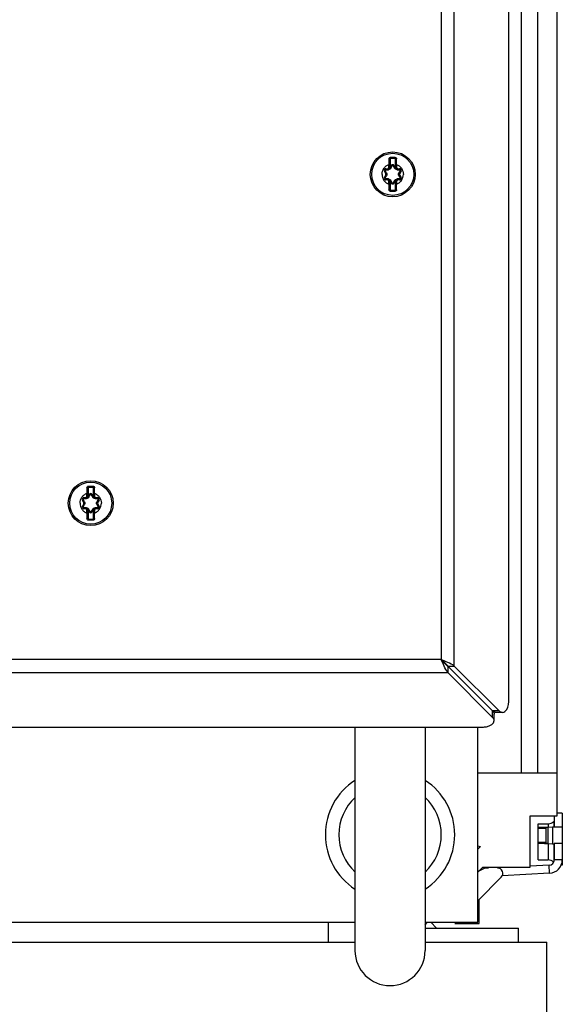
# Model space of a CAD drawing. Units: inches. Extents: x 0 to 340, y 0 to 220.
# Drawn here: x 81 to 85, y 177 to 184 of the extents above; entities that cross this region are included whole.
import ezdxf

# ---------------------------------------------------------------- set-up
doc = ezdxf.new("R2010")
doc.units = ezdxf.units.IN
doc.header["$LTSCALE"] = 18.7
doc.header["$MEASUREMENT"] = 0
doc.layers.get('0').update_dxf_attribs({"linetype": 'CONTINUOUS'})
doc.layers.add('02___PRT_ALL_AXES', color=7, linetype='CONTINUOUS')
doc.layers.add('ACHSEN', color=7, linetype='CONTINUOUS')

msp = doc.modelspace()

# ---------------------------------------------------------------- linework, layer by layer
at = {"color": 7, "linetype": 'CONTINUOUS'}
for p, q in [((84.9549, 178.0703), (84.9549, 198.8577)), ((84.6943, 178.3853), (84.6943, 198.5428)), ((84.8132, 178.3853), (84.8132, 198.5428)), ((83.7305, 182.8082), (83.7305, 182.8672)), ((83.7305, 182.8672), (83.7345, 182.8672)), ((83.7345, 182.8672), (83.7345, 182.8082)), ((83.7383, 182.88), (83.7384, 182.8751)), ((83.7384, 182.8751), (83.7384, 182.8711)), ((83.7384, 182.8751), (83.7699, 182.8751)), ((83.7699, 182.8711), (83.7384, 182.8711)), ((83.77, 182.88), (83.7699, 182.8751)), ((83.7699, 182.8751), (83.7699, 182.8711)), ((83.7738, 182.8082), (83.7738, 182.8672)), ((83.7778, 182.8672), (83.7738, 182.8672)), ((83.7778, 182.8672), (83.7778, 182.8082)), ((83.7037, 182.7963), (83.7037, 182.7924)), ((83.7037, 182.7963), (83.7148, 182.7963)), ((83.7148, 182.7963), (83.7148, 182.7924)), ((83.7244, 182.7941), (83.7212, 182.7932)), ((83.7266, 182.8082), (83.7266, 182.8279)), ((83.7266, 182.8279), (83.7305, 182.8279)), ((83.7266, 182.8082), (83.7345, 182.8082)), ((83.7364, 182.799), (83.7333, 182.8014)), ((83.7343, 182.803), (83.7439, 182.8195)), ((83.7343, 182.803), (83.7377, 182.801)), ((83.7377, 182.801), (83.7473, 182.8175)), ((83.7439, 182.8195), (83.7473, 182.8175)), ((83.7644, 182.8195), (83.761, 182.8175)), ((83.761, 182.8175), (83.7706, 182.801)), ((83.7644, 182.8195), (83.774, 182.803)), ((83.774, 182.803), (83.7706, 182.801)), ((83.775, 182.8014), (83.7719, 182.799)), ((83.7817, 182.8082), (83.7738, 182.8082)), ((83.7817, 182.8279), (83.7778, 182.8279)), ((83.7817, 182.8279), (83.7817, 182.8082)), ((83.7871, 182.7932), (83.7839, 182.7941)), ((83.7935, 182.7963), (83.7935, 182.7924)), ((83.7935, 182.7963), (83.8046, 182.7963)), ((83.8046, 182.7963), (83.8046, 182.7924)), ((83.6935, 182.7785), (83.6969, 182.7805)), ((83.703, 182.762), (83.6935, 182.7785)), ((83.6935, 182.7322), (83.703, 182.7487)), ((83.6935, 182.7322), (83.6969, 182.7302)), ((83.7064, 182.764), (83.6969, 182.7805)), ((83.6969, 182.7302), (83.7064, 182.7468)), ((83.703, 182.762), (83.7064, 182.764)), ((83.703, 182.7487), (83.7064, 182.7468)), ((83.7037, 182.7924), (83.7228, 182.7924)), ((83.719, 182.7928), (83.7148, 182.7924)), ((83.7855, 182.7924), (83.8046, 182.7924)), ((83.8114, 182.7805), (83.8019, 182.764)), ((83.8053, 182.762), (83.8019, 182.764)), ((83.8053, 182.7487), (83.8019, 182.7468)), ((83.8019, 182.7468), (83.8114, 182.7302)), ((83.8148, 182.7785), (83.8053, 182.762)), ((83.8053, 182.7487), (83.8148, 182.7322)), ((83.8148, 182.7785), (83.8114, 182.7805)), ((83.8148, 182.7322), (83.8114, 182.7302)), ((83.7037, 182.7144), (83.7037, 182.7183)), ((83.7037, 182.7183), (83.7228, 182.7183)), ((83.7148, 182.7144), (83.7037, 182.7144)), ((83.7148, 182.7144), (83.7148, 182.7183)), ((83.7212, 182.7175), (83.7244, 182.7166)), ((83.7266, 182.6829), (83.7266, 182.7026)), ((83.7266, 182.7026), (83.7345, 182.7026)), ((83.7266, 182.6829), (83.7305, 182.6829)), ((83.7305, 182.6436), (83.7305, 182.7026)), ((83.7333, 182.7093), (83.7364, 182.7117)), ((83.7343, 182.7078), (83.7377, 182.7097)), ((83.7439, 182.6912), (83.7343, 182.7078)), ((83.7345, 182.7026), (83.7345, 182.6436)), ((83.7473, 182.6932), (83.7377, 182.7097)), ((83.7439, 182.6912), (83.7473, 182.6932)), ((83.7706, 182.7097), (83.761, 182.6932)), ((83.7644, 182.6912), (83.761, 182.6932)), ((83.774, 182.7078), (83.7644, 182.6912)), ((83.774, 182.7078), (83.7706, 182.7097)), ((83.7719, 182.7117), (83.775, 182.7093)), ((83.7738, 182.6436), (83.7738, 182.7026)), ((83.7817, 182.7026), (83.7738, 182.7026)), ((83.7778, 182.7026), (83.7778, 182.6436)), ((83.7817, 182.6829), (83.7778, 182.6829)), ((83.7817, 182.7026), (83.7817, 182.6829)), ((83.7839, 182.7166), (83.7871, 182.7175)), ((83.7855, 182.7183), (83.8046, 182.7183)), ((83.7893, 182.718), (83.7935, 182.7183)), ((83.7935, 182.7144), (83.7935, 182.7183)), ((83.8046, 182.7144), (83.7935, 182.7144)), ((83.8046, 182.7144), (83.8046, 182.7183)), ((83.7305, 182.6436), (83.7345, 182.6436)), ((83.7383, 182.6308), (83.7384, 182.6357)), ((83.7384, 182.6357), (83.7384, 182.6396)), ((83.7384, 182.6396), (83.7699, 182.6396)), ((83.7699, 182.6357), (83.7384, 182.6357)), ((83.7699, 182.6357), (83.7699, 182.6396)), ((83.77, 182.6308), (83.7699, 182.6357)), ((83.7778, 182.6436), (83.7738, 182.6436)), ((81.5219, 180.4066), (81.5219, 180.4263)), ((81.5219, 180.4263), (81.5258, 180.4263)), ((81.5258, 180.4066), (81.5258, 180.4656)), ((81.5258, 180.4656), (81.5297, 180.4656)), ((81.5297, 180.4656), (81.5297, 180.4066)), ((81.5335, 180.4784), (81.5337, 180.4735)), ((81.5337, 180.4735), (81.5337, 180.4695)), ((81.5337, 180.4735), (81.5652, 180.4735)), ((81.5652, 180.4695), (81.5337, 180.4695)), ((81.5653, 180.4784), (81.5652, 180.4735)), ((81.5652, 180.4735), (81.5652, 180.4695)), ((81.5691, 180.4066), (81.5691, 180.4656)), ((81.573, 180.4656), (81.5691, 180.4656)), ((81.573, 180.4656), (81.573, 180.4066)), ((81.577, 180.4263), (81.573, 180.4263)), ((81.577, 180.4263), (81.577, 180.4066)), ((81.4887, 180.377), (81.4921, 180.3789)), ((81.4983, 180.3604), (81.4887, 180.377)), ((81.5017, 180.3624), (81.4921, 180.3789)), ((81.4983, 180.3604), (81.5017, 180.3624)), ((81.499, 180.3948), (81.499, 180.3908)), ((81.499, 180.3948), (81.5101, 180.3948)), ((81.499, 180.3908), (81.5181, 180.3908)), ((81.5101, 180.3948), (81.5101, 180.3908)), ((81.5142, 180.3912), (81.5101, 180.3908)), ((81.5196, 180.3925), (81.5165, 180.3916)), ((81.5219, 180.4066), (81.5297, 180.4066)), ((81.5317, 180.3974), (81.5286, 180.3999)), ((81.5296, 180.4014), (81.5391, 180.4179)), ((81.5296, 180.4014), (81.533, 180.3994)), ((81.533, 180.3994), (81.5426, 180.416)), ((81.5391, 180.4179), (81.5426, 180.416)), ((81.5597, 180.4179), (81.5563, 180.416)), ((81.5563, 180.416), (81.5658, 180.3994)), ((81.5597, 180.4179), (81.5693, 180.4014)), ((81.5693, 180.4014), (81.5658, 180.3994)), ((81.5703, 180.3999), (81.5672, 180.3974)), ((81.577, 180.4066), (81.5691, 180.4066)), ((81.5823, 180.3916), (81.5792, 180.3925)), ((81.5807, 180.3908), (81.5998, 180.3908)), ((81.5888, 180.3948), (81.5888, 180.3908)), ((81.5888, 180.3948), (81.5998, 180.3948)), ((81.6067, 180.3789), (81.5972, 180.3624)), ((81.6006, 180.3604), (81.5972, 180.3624)), ((81.5998, 180.3948), (81.5998, 180.3908)), ((81.6101, 180.377), (81.6006, 180.3604)), ((81.6101, 180.377), (81.6067, 180.3789)), ((81.4887, 180.3306), (81.4983, 180.3472)), ((81.4887, 180.3306), (81.4921, 180.3287)), ((81.4921, 180.3287), (81.5017, 180.3452)), ((81.4983, 180.3472), (81.5017, 180.3452)), ((81.499, 180.3128), (81.499, 180.3168)), ((81.499, 180.3168), (81.5181, 180.3168)), ((81.5101, 180.3128), (81.499, 180.3128)), ((81.5101, 180.3128), (81.5101, 180.3168)), ((81.5165, 180.3159), (81.5196, 180.315)), ((81.5219, 180.2813), (81.5219, 180.301)), ((81.5219, 180.301), (81.5297, 180.301)), ((81.5219, 180.2813), (81.5258, 180.2813)), ((81.5258, 180.242), (81.5258, 180.301)), ((81.5286, 180.3077), (81.5317, 180.3101)), ((81.5296, 180.3062), (81.533, 180.3082)), ((81.5391, 180.2896), (81.5296, 180.3062)), ((81.5297, 180.301), (81.5297, 180.242)), ((81.5426, 180.2916), (81.533, 180.3082)), ((81.5391, 180.2896), (81.5426, 180.2916)), ((81.5658, 180.3082), (81.5563, 180.2916)), ((81.5597, 180.2896), (81.5563, 180.2916)), ((81.5693, 180.3062), (81.5597, 180.2896)), ((81.5693, 180.3062), (81.5658, 180.3082)), ((81.5672, 180.3101), (81.5703, 180.3077)), ((81.5691, 180.242), (81.5691, 180.301)), ((81.577, 180.301), (81.5691, 180.301)), ((81.573, 180.301), (81.573, 180.242)), ((81.577, 180.2813), (81.573, 180.2813)), ((81.577, 180.301), (81.577, 180.2813)), ((81.5792, 180.315), (81.5823, 180.3159)), ((81.5807, 180.3168), (81.5998, 180.3168)), ((81.5846, 180.3164), (81.5888, 180.3168)), ((81.5888, 180.3128), (81.5888, 180.3168)), ((81.5998, 180.3128), (81.5888, 180.3128)), ((81.6006, 180.3472), (81.5972, 180.3452)), ((81.5972, 180.3452), (81.6067, 180.3287)), ((81.5998, 180.3128), (81.5998, 180.3168)), ((81.6006, 180.3472), (81.6101, 180.3306)), ((81.6101, 180.3306), (81.6067, 180.3287)), ((81.5258, 180.242), (81.5297, 180.242)), ((81.5335, 180.2292), (81.5337, 180.2341)), ((81.5337, 180.2341), (81.5337, 180.238)), ((81.5337, 180.238), (81.5652, 180.238)), ((81.5652, 180.2341), (81.5337, 180.2341)), ((81.5652, 180.2341), (81.5652, 180.238)), ((81.5653, 180.2292), (81.5652, 180.2341)), ((81.573, 180.242), (81.5691, 180.242)), ((84.1561, 179.1644), (84.4835, 178.837)), ((84.1561, 179.1644), (84.1561, 179.1168)), ((84.1561, 179.1644), (84.2037, 179.1644)), ((84.4835, 178.7894), (84.4835, 178.837)), ((84.5311, 178.837), (84.4835, 178.837)), ((84.4945, 178.7657), (84.4945, 178.8133)), ((84.5548, 178.8261), (84.5072, 178.8261)), ((84.3742, 177.2928), (84.3742, 178.7191)), ((84.3742, 178.3853), (84.8132, 178.3853)), ((84.8132, 178.3853), (84.9549, 178.3853)), ((84.7581, 177.6963), (84.7581, 178.0703)), ((84.7581, 178.0703), (84.9549, 178.0703)), ((84.9919, 178.089), (84.9549, 178.089)), ((84.8148, 177.7484), (84.8148, 178.0122)), ((84.8148, 178.0122), (84.8885, 178.0122)), ((84.8148, 177.9837), (84.8738, 177.9837)), ((84.8738, 177.9787), (84.8148, 177.9787)), ((84.8856, 177.9862), (84.8737, 177.9859)), ((84.8885, 178.0122), (84.8885, 177.9864)), ((84.9306, 178.0296), (84.9329, 178.0319)), ((84.9306, 178.0296), (84.9306, 177.9895)), ((84.3742, 177.8503), (84.394, 177.8457)), ((84.394, 177.8457), (84.3742, 177.8259)), ((84.8738, 177.8764), (84.8148, 177.8764)), ((84.8148, 177.8714), (84.8738, 177.8714)), ((84.8737, 177.8691), (84.8856, 177.8689)), ((84.8885, 177.8687), (84.8885, 177.7484)), ((84.9306, 177.8655), (84.9306, 177.7369)), ((84.3742, 177.6589), (84.4116, 177.6963)), ((84.4116, 177.6963), (84.7581, 177.6963)), ((84.8956, 177.71), (84.7581, 177.7028)), ((84.8148, 177.7484), (84.8885, 177.7484)), ((84.8987, 177.651), (84.8956, 177.71)), ((84.9919, 177.7493), (84.9329, 177.7493)), ((84.9919, 177.7099), (84.9835, 177.7099)), ((84.3742, 177.4501), (84.5461, 177.622)), ((84.3841, 177.2829), (84.3841, 177.46)), ((70.8014, 177.2928), (83.4786, 177.2928)), ((83.2817, 177.2928), (83.2817, 177.1479)), ((83.9904, 177.2928), (84.3742, 177.2928)), ((83.9904, 177.2751), (84.0081, 177.2928)), ((84.0322, 177.2928), (84.0748, 177.2502)), ((84.207, 177.2829), (84.3841, 177.2829)), ((83.9904, 177.2502), (84.6732, 177.2502)), ((84.6732, 177.1479), (84.6732, 177.2502)), ((70.8014, 177.1479), (83.4786, 177.1479)), ((83.9904, 177.1479), (84.8799, 177.1479)), ((84.8799, 176.5573), (84.8799, 177.1479))]:
    msp.add_line(p, q, dxfattribs=at)
at = {"color": 3, "linetype": 'CONTINUOUS'}
for p, q in [((84.6014, 178.9048), (84.6014, 190.9366)), ((84.2037, 179.1644), (84.2037, 190.677)), ((84.1085, 190.6294), (84.1085, 179.2121)), ((84.1085, 179.2121), (73.8723, 179.2121)), ((84.1448, 179.1962), (84.1085, 179.2121)), ((84.1244, 179.1757), (84.1085, 179.2121)), ((84.2037, 179.1644), (84.5311, 178.837)), ((73.8246, 179.1168), (84.1561, 179.1168)), ((84.1561, 179.1168), (84.4835, 178.7894)), ((73.565, 178.7191), (84.4157, 178.7191)), ((84.8738, 177.8714), (84.8738, 177.9837)), ((84.9211, 177.988), (84.8856, 177.9862)), ((84.8856, 177.9862), (84.8856, 177.8689)), ((84.9329, 177.9883), (84.9211, 177.988)), ((84.9211, 177.988), (84.9211, 177.867)), ((84.9919, 177.9866), (84.9919, 177.8685)), ((84.8856, 177.8689), (84.9211, 177.867)), ((84.9211, 177.867), (84.9329, 177.8668)), ((84.9919, 177.7493), (84.9919, 177.7099)), ((84.8987, 177.651), (84.5535, 177.6329))]:
    msp.add_line(p, q, dxfattribs=at)
at = {"color": 7, "linetype": 'CONTINUOUS'}
for centre, radius in [((83.7541, 182.7554), 0.164), ((83.7541, 182.7554), 0.1535), ((81.5494, 180.3538), 0.164), ((81.5494, 180.3538), 0.1535)]:
    msp.add_circle(centre, radius, dxfattribs=at)
for centre, radius, start, end in [((93.9551, 182.8968), 10.2287, 180.16141, 180.38598), ((83.7384, 182.8672), 0.00787, 90, 180.00145), ((83.7384, 182.8672), 0.00394, 90, 180), ((83.7541, 192.5182), 9.6382, 269.90563, 270.09437), ((83.7699, 182.8672), 0.00787, 0, 90.00057), ((83.7699, 182.8672), 0.00394, 0, 90), ((71.5459, 182.9064), 12.2361, 359.63244, 359.82017), ((83.7037, 182.7845), 0.0119, 90, 210), ((83.7148, 182.8082), 0.0157, 270, 360), ((83.7148, 182.8082), 0.0118, 270, 360), ((83.7141, 182.8224), 0.03, 279.3282, 283.73346), ((83.7228, 182.8096), 0.0172, 270.0001, 330), ((83.7148, 182.8082), 0.0197, 340.03343, 360), ((83.7228, 182.8096), 0.0133, 321.96376, 330), ((78.7554, 185.7524), 5.794, 329.36625, 329.55657), ((83.7541, 182.8136), 0.0119, 30, 150), ((83.7541, 182.8136), 0.00794, 30, 150), ((88.7527, 185.7523), 5.7939, 210.44343, 210.63375), ((83.7855, 182.8096), 0.0172, 210, 270.00002), ((83.7935, 182.8082), 0.0197, 180, 199.96617), ((83.7855, 182.8096), 0.0133, 210, 218.03563), ((83.7935, 182.8082), 0.0157, 180, 270), ((83.7935, 182.8082), 0.0118, 180, 270), ((83.8046, 182.7845), 0.0119, 330, 90), ((83.7037, 182.7263), 0.0119, 150, 270), ((83.7037, 182.7845), 0.00794, 90, 210), ((83.7037, 182.7263), 0.00794, 150, 270), ((78.6593, 179.9248), 5.794, 29.36625, 29.55657), ((78.6595, 185.5858), 5.7939, 330.44343, 330.63375), ((83.658, 188.5827), 5.7939, 270.44343, 270.63375), ((83.658, 176.9278), 5.794, 89.36625, 89.55657), ((83.6915, 182.7554), 0.0133, 330, 30), ((83.6915, 182.7554), 0.0172, 330, 30), ((83.8502, 188.5829), 5.794, 269.36625, 269.55657), ((83.8502, 176.928), 5.7939, 90.44343, 90.63375), ((88.8488, 179.9249), 5.7939, 150.44343, 150.63375), ((88.849, 185.5859), 5.794, 209.36625, 209.55657), ((83.8168, 182.7554), 0.0172, 150.00001, 210), ((83.8168, 182.7554), 0.0133, 150, 210), ((83.8046, 182.7845), 0.00794, 330, 90), ((83.8046, 182.7263), 0.0119, 270, 30), ((83.8046, 182.7263), 0.00794, 270, 30), ((83.7148, 182.7026), 0.0157, 0, 90), ((83.7148, 182.7026), 0.0118, 0, 90), ((83.7228, 182.7011), 0.0172, 30.00023, 90.00002), ((95.9624, 182.6044), 12.2361, 179.63244, 179.82017), ((83.7148, 182.7026), 0.0197, 0, 19.96617), ((83.7228, 182.7011), 0.0133, 30, 38.03563), ((78.7556, 179.7585), 5.7939, 30.44343, 30.63375), ((83.7541, 182.6972), 0.0119, 210, 330), ((83.7541, 182.6972), 0.00794, 210, 330), ((88.7529, 179.7584), 5.794, 149.36625, 149.55657), ((83.7855, 182.7011), 0.0172, 90.0001, 150), ((83.7935, 182.7026), 0.0197, 160.03343, 180), ((83.7855, 182.7011), 0.0133, 141.96375, 150), ((83.7935, 182.7026), 0.0157, 90, 180), ((83.7935, 182.7026), 0.0118, 90, 180), ((73.5532, 182.614), 10.2287, 0.16141, 0.38598), ((83.7942, 182.6883), 0.03, 99.3282, 103.73346), ((83.7384, 182.6436), 0.00787, 180, 270.00057), ((83.7384, 182.6436), 0.00394, 180, 270), ((83.7541, 172.9926), 9.6382, 89.90563, 90.09437), ((83.7699, 182.6436), 0.00787, 270, 0.00145), ((83.7699, 182.6436), 0.00394, 270, 360), ((91.7503, 180.4952), 10.2287, 180.16141, 180.38598), ((81.5337, 180.4656), 0.00787, 90, 180.00145), ((81.5337, 180.4656), 0.00394, 90, 180), ((81.5494, 190.1166), 9.6382, 269.90563, 270.09437), ((81.5494, 180.412), 0.0119, 30, 150), ((81.5652, 180.4656), 0.00787, 0, 90.00057), ((81.5652, 180.4656), 0.00394, 0, 90), ((69.3412, 180.5048), 12.2361, 359.63244, 359.82017), ((81.499, 180.3829), 0.0119, 90, 210), ((81.499, 180.3829), 0.00794, 90, 210), ((76.4546, 177.5233), 5.794, 29.36625, 29.55657), ((81.4533, 186.1812), 5.7939, 270.44343, 270.63375), ((81.4868, 180.3538), 0.0133, 330, 30), ((81.4868, 180.3538), 0.0172, 330, 30), ((81.5101, 180.4066), 0.0157, 270, 360), ((81.5101, 180.4066), 0.0118, 270, 360), ((81.5094, 180.4208), 0.03, 279.3282, 283.73346), ((81.5181, 180.408), 0.0172, 270.0001, 330), ((81.5101, 180.4066), 0.0197, 340.03343, 360), ((81.5181, 180.408), 0.0133, 321.96376, 330), ((76.5507, 183.3508), 5.794, 329.36625, 329.55657), ((81.5494, 180.412), 0.00794, 30, 150), ((86.548, 183.3507), 5.7939, 210.44343, 210.63375), ((81.5807, 180.408), 0.0172, 210.00023, 270.00002), ((81.5888, 180.4066), 0.0197, 180, 199.96617), ((81.5807, 180.408), 0.0133, 210, 218.03563), ((81.5888, 180.4066), 0.0157, 180, 270), ((81.5888, 180.4066), 0.0118, 180, 270), ((81.6455, 186.1813), 5.794, 269.36625, 269.55657), ((86.6441, 177.5233), 5.7939, 150.44343, 150.63375), ((81.6121, 180.3538), 0.0172, 150, 210), ((81.6121, 180.3538), 0.0133, 150, 210), ((81.5998, 180.3829), 0.0119, 330, 90), ((81.5998, 180.3829), 0.00794, 330, 90), ((81.499, 180.3247), 0.0119, 150, 270), ((81.499, 180.3247), 0.00794, 150, 270), ((76.4547, 183.1842), 5.7939, 330.44343, 330.63375), ((81.4533, 174.5263), 5.794, 89.36625, 89.55657), ((81.5101, 180.301), 0.0157, 0, 90), ((81.5101, 180.301), 0.0118, 0, 90), ((81.5181, 180.2996), 0.0172, 30, 90.00002), ((93.7577, 180.2028), 12.2361, 179.63244, 179.82017), ((81.5101, 180.301), 0.0197, 0, 19.96617), ((81.5181, 180.2996), 0.0133, 30, 38.03563), ((76.5508, 177.3569), 5.7939, 30.44343, 30.63375), ((81.5494, 180.2956), 0.0119, 210, 330), ((81.5494, 180.2956), 0.00794, 210, 330), ((86.5482, 177.3568), 5.794, 149.36625, 149.55657), ((81.5807, 180.2996), 0.0172, 90.0001, 150), ((81.5888, 180.301), 0.0197, 160.03343, 180), ((81.5807, 180.2996), 0.0133, 141.96375, 150), ((81.5888, 180.301), 0.0157, 90, 180), ((81.5888, 180.301), 0.0118, 90, 180), ((71.3485, 180.2124), 10.2287, 0.16141, 0.38598), ((81.6455, 174.5264), 5.7939, 90.44343, 90.63375), ((81.5895, 180.2868), 0.03, 99.3282, 103.73346), ((86.6443, 183.1843), 5.794, 209.36625, 209.55657), ((81.5998, 180.3247), 0.0119, 270, 30), ((81.5998, 180.3247), 0.00794, 270, 30), ((81.5337, 180.242), 0.00787, 180, 270.00057), ((81.5337, 180.242), 0.00394, 180, 270), ((81.5494, 170.591), 9.6382, 89.90563, 90.09437), ((81.5652, 180.242), 0.00787, 270, 0.00145), ((81.5652, 180.242), 0.00394, 270, 360), ((84.8885, 178.0717), 0.0595, 270, 315), ((84.4534, 177.5711), 0.1181, 90, 132.29258), ((84.5183, 177.6498), 0.0394, 315, 90), ((84.8885, 177.6889), 0.0595, 47.22542, 90), ((84.8935, 177.7493), 0.0394, 273, 360)]:
    msp.add_arc(centre, radius, start, end, dxfattribs=at)
at = {"color": 3, "linetype": 'CONTINUOUS'}
msp.add_arc((84.8935, 177.7493), 0.0984, 273, 360, dxfattribs=at)
at = {"color": 7, "linetype": 'CONTINUOUS'}
for points, knots in [([(83.7264, 182.868), (83.7264, 182.871), (83.7288, 182.8774), (83.7352, 182.88), (83.7383, 182.88)], [0, 0, 0, 0, 0.496994, 1, 1, 1, 1]), ([(83.7264, 182.868), (83.7274, 182.868), (83.7287, 182.8679), (83.73, 182.8676), (83.7305, 182.8673), (83.7305, 182.8672)], [0, 0, 0, 0, 0.678522, 0.897164, 1, 1, 1, 1]), ([(83.77, 182.88), (83.7731, 182.88), (83.7795, 182.8774), (83.7819, 182.871), (83.7819, 182.868)], [0, 0, 0, 0, 0.503003, 1, 1, 1, 1]), ([(83.7819, 182.868), (83.7809, 182.868), (83.7796, 182.8679), (83.7783, 182.8676), (83.7778, 182.8673), (83.7778, 182.8672)], [0, 0, 0, 0, 0.678528, 0.897165, 1, 1, 1, 1]), ([(83.6766, 182.7554), (83.6766, 182.7631), (83.679, 182.7788), (83.6893, 182.8001), (83.7055, 182.8173), (83.7193, 182.8251), (83.7266, 182.8279)], [0, 0, 0, 0, 0.25, 0.500001, 0.750001, 1, 1, 1, 1]), ([(83.7408, 182.8), (83.739, 182.7968), (83.7334, 182.7913), (83.7259, 182.7892), (83.7221, 182.7892)], [0, 0, 0, 0, 0.500034, 1, 1, 1, 1]), ([(83.7244, 182.7941), (83.7243, 182.7939), (83.724, 182.7932), (83.7234, 182.7924), (83.7228, 182.7924)], [0, 0, 0, 0, 0.32856, 1, 1, 1, 1]), ([(83.7377, 182.801), (83.7379, 182.8013), (83.7394, 182.8007), (83.7402, 182.8004), (83.7408, 182.8)], [0, 0, 0, 0, 0.304583, 1, 1, 1, 1]), ([(83.7473, 182.8175), (83.7475, 182.8179), (83.7491, 182.8173), (83.7499, 182.817), (83.7506, 182.8166)], [0, 0, 0, 0, 0.314246, 1, 1, 1, 1]), ([(83.761, 182.8175), (83.7608, 182.8179), (83.7592, 182.8173), (83.7584, 182.817), (83.7577, 182.8166)], [0, 0, 0, 0, 0.314238, 1, 1, 1, 1]), ([(83.7706, 182.801), (83.7704, 182.8013), (83.7689, 182.8007), (83.7681, 182.8004), (83.7675, 182.8)], [0, 0, 0, 0, 0.304582, 1, 1, 1, 1]), ([(83.7862, 182.7892), (83.7824, 182.7892), (83.7749, 182.7913), (83.7693, 182.7968), (83.7675, 182.8)], [0, 0, 0, 0, 0.500149, 1, 1, 1, 1]), ([(83.7817, 182.8279), (83.789, 182.8251), (83.8028, 182.8173), (83.819, 182.8001), (83.8293, 182.7788), (83.8317, 182.7631), (83.8317, 182.7554)], [0, 0, 0, 0, 0.249999, 0.499999, 0.75, 1, 1, 1, 1]), ([(83.7839, 182.7941), (83.784, 182.7939), (83.7843, 182.7932), (83.7849, 182.7924), (83.7855, 182.7924)], [0, 0, 0, 0, 0.328568, 1, 1, 1, 1]), ([(83.6766, 182.7554), (83.6766, 182.7476), (83.679, 182.7319), (83.6893, 182.7107), (83.7055, 182.6934), (83.7193, 182.6857), (83.7266, 182.6829)], [0, 0, 0, 0, 0.25, 0.500001, 0.750001, 1, 1, 1, 1]), ([(83.6969, 182.7805), (83.6967, 182.7808), (83.6979, 182.7819), (83.6987, 182.7825), (83.6994, 182.7829)], [0, 0, 0, 0, 0.314246, 1, 1, 1, 1]), ([(83.6969, 182.7302), (83.6967, 182.7299), (83.6979, 182.7288), (83.6987, 182.7282), (83.6994, 182.7278)], [0, 0, 0, 0, 0.31424, 1, 1, 1, 1]), ([(83.7029, 182.789), (83.7015, 182.789), (83.6987, 182.7874), (83.6987, 182.7841), (83.6994, 182.7829)], [0, 0, 0, 0, 0.5, 1, 1, 1, 1]), ([(83.6994, 182.7278), (83.6987, 182.7266), (83.6987, 182.7233), (83.7015, 182.7217), (83.7029, 182.7217)], [0, 0, 0, 0, 0.5, 1, 1, 1, 1]), ([(83.7037, 182.7924), (83.7034, 182.7924), (83.703, 182.7908), (83.7029, 182.7898), (83.7029, 182.789)], [0, 0, 0, 0, 0.31424, 1, 1, 1, 1]), ([(83.7037, 182.7183), (83.7034, 182.7183), (83.703, 182.72), (83.7029, 182.7209), (83.7029, 182.7217)], [0, 0, 0, 0, 0.314246, 1, 1, 1, 1]), ([(83.7064, 182.764), (83.7062, 182.7643), (83.7075, 182.7652), (83.7082, 182.7658), (83.7088, 182.7662)], [0, 0, 0, 0, 0.304583, 1, 1, 1, 1]), ([(83.7064, 182.7468), (83.7062, 182.7465), (83.7075, 182.7455), (83.7082, 182.745), (83.7088, 182.7446)], [0, 0, 0, 0, 0.304582, 1, 1, 1, 1]), ([(83.7088, 182.7662), (83.7107, 182.7629), (83.7126, 182.7554), (83.7107, 182.7478), (83.7088, 182.7446)], [0, 0, 0, 0, 0.499987, 1, 1, 1, 1]), ([(83.7228, 182.7924), (83.7225, 182.7924), (83.7223, 182.7908), (83.7222, 182.79), (83.7221, 182.7892)], [0, 0, 0, 0, 0.304582, 1, 1, 1, 1]), ([(83.7221, 182.7215), (83.7259, 182.7215), (83.7334, 182.7194), (83.739, 182.7139), (83.7408, 182.7107)], [0, 0, 0, 0, 0.500149, 1, 1, 1, 1]), ([(83.7228, 182.7183), (83.7225, 182.7183), (83.7223, 182.7199), (83.7222, 182.7208), (83.7221, 182.7215)], [0, 0, 0, 0, 0.304584, 1, 1, 1, 1]), ([(83.7675, 182.7107), (83.7693, 182.7139), (83.7749, 182.7194), (83.7824, 182.7215), (83.7862, 182.7215)], [0, 0, 0, 0, 0.500034, 1, 1, 1, 1]), ([(83.7817, 182.6829), (83.789, 182.6857), (83.8028, 182.6934), (83.819, 182.7107), (83.8293, 182.7319), (83.8317, 182.7476), (83.8317, 182.7554)], [0, 0, 0, 0, 0.249999, 0.499999, 0.75, 1, 1, 1, 1]), ([(83.7855, 182.7924), (83.7858, 182.7924), (83.786, 182.7908), (83.7861, 182.79), (83.7862, 182.7892)], [0, 0, 0, 0, 0.304584, 1, 1, 1, 1]), ([(83.7855, 182.7183), (83.7858, 182.7183), (83.786, 182.7199), (83.7861, 182.7208), (83.7862, 182.7215)], [0, 0, 0, 0, 0.304582, 1, 1, 1, 1]), ([(83.7995, 182.7446), (83.7976, 182.7478), (83.7957, 182.7554), (83.7976, 182.7629), (83.7995, 182.7662)], [0, 0, 0, 0, 0.499987, 1, 1, 1, 1]), ([(83.8019, 182.764), (83.8021, 182.7643), (83.8008, 182.7652), (83.8001, 182.7658), (83.7995, 182.7662)], [0, 0, 0, 0, 0.304582, 1, 1, 1, 1]), ([(83.8019, 182.7468), (83.8021, 182.7465), (83.8008, 182.7455), (83.8001, 182.745), (83.7995, 182.7446)], [0, 0, 0, 0, 0.304583, 1, 1, 1, 1]), ([(83.8046, 182.7924), (83.8049, 182.7924), (83.8053, 182.7908), (83.8054, 182.7898), (83.8054, 182.789)], [0, 0, 0, 0, 0.314246, 1, 1, 1, 1]), ([(83.8046, 182.7183), (83.8049, 182.7183), (83.8053, 182.72), (83.8054, 182.7209), (83.8054, 182.7217)], [0, 0, 0, 0, 0.31424, 1, 1, 1, 1]), ([(83.8089, 182.7829), (83.8096, 182.7841), (83.8096, 182.7874), (83.8068, 182.789), (83.8054, 182.789)], [0, 0, 0, 0, 0.5, 1, 1, 1, 1]), ([(83.8054, 182.7217), (83.8068, 182.7217), (83.8096, 182.7233), (83.8096, 182.7266), (83.8089, 182.7278)], [0, 0, 0, 0, 0.5, 1, 1, 1, 1]), ([(83.8114, 182.7805), (83.8116, 182.7808), (83.8104, 182.7819), (83.8096, 182.7825), (83.8089, 182.7829)], [0, 0, 0, 0, 0.31424, 1, 1, 1, 1]), ([(83.8114, 182.7302), (83.8116, 182.7299), (83.8104, 182.7288), (83.8096, 182.7282), (83.8089, 182.7278)], [0, 0, 0, 0, 0.314246, 1, 1, 1, 1]), ([(83.7244, 182.7166), (83.7243, 182.7169), (83.724, 182.7176), (83.7234, 182.7183), (83.7228, 182.7183)], [0, 0, 0, 0, 0.328568, 1, 1, 1, 1]), ([(83.7377, 182.7097), (83.7379, 182.7094), (83.7394, 182.7101), (83.7402, 182.7104), (83.7408, 182.7107)], [0, 0, 0, 0, 0.304582, 1, 1, 1, 1]), ([(83.7473, 182.6932), (83.7475, 182.6929), (83.7491, 182.6934), (83.7499, 182.6938), (83.7506, 182.6941)], [0, 0, 0, 0, 0.314238, 1, 1, 1, 1]), ([(83.761, 182.6932), (83.7608, 182.6929), (83.7592, 182.6934), (83.7584, 182.6938), (83.7577, 182.6941)], [0, 0, 0, 0, 0.314246, 1, 1, 1, 1]), ([(83.7706, 182.7097), (83.7704, 182.7094), (83.7689, 182.7101), (83.7681, 182.7104), (83.7675, 182.7107)], [0, 0, 0, 0, 0.304583, 1, 1, 1, 1]), ([(83.7839, 182.7166), (83.784, 182.7169), (83.7843, 182.7176), (83.7849, 182.7183), (83.7855, 182.7183)], [0, 0, 0, 0, 0.32856, 1, 1, 1, 1]), ([(83.7264, 182.6428), (83.7274, 182.6428), (83.7287, 182.6429), (83.73, 182.6431), (83.7305, 182.6434), (83.7305, 182.6436)], [0, 0, 0, 0, 0.678528, 0.897165, 1, 1, 1, 1]), ([(83.7383, 182.6308), (83.7352, 182.6307), (83.7288, 182.6334), (83.7264, 182.6397), (83.7264, 182.6428)], [0, 0, 0, 0, 0.503003, 1, 1, 1, 1]), ([(83.7819, 182.6428), (83.7819, 182.6397), (83.7795, 182.6334), (83.7731, 182.6307), (83.77, 182.6308)], [0, 0, 0, 0, 0.496994, 1, 1, 1, 1]), ([(83.7819, 182.6428), (83.7809, 182.6428), (83.7796, 182.6429), (83.7783, 182.6431), (83.7778, 182.6434), (83.7778, 182.6436)], [0, 0, 0, 0, 0.678522, 0.897164, 1, 1, 1, 1]), ([(81.4719, 180.3538), (81.4719, 180.3616), (81.4742, 180.3772), (81.4846, 180.3985), (81.5008, 180.4158), (81.5146, 180.4235), (81.5219, 180.4263)], [0, 0, 0, 0, 0.25, 0.500001, 0.750001, 1, 1, 1, 1]), ([(81.5217, 180.4664), (81.5217, 180.4694), (81.5241, 180.4758), (81.5305, 180.4784), (81.5335, 180.4784)], [0, 0, 0, 0, 0.496994, 1, 1, 1, 1]), ([(81.5217, 180.4664), (81.5226, 180.4664), (81.524, 180.4663), (81.5253, 180.466), (81.5258, 180.4657), (81.5258, 180.4656)], [0, 0, 0, 0, 0.678522, 0.897164, 1, 1, 1, 1]), ([(81.5653, 180.4784), (81.5684, 180.4784), (81.5747, 180.4758), (81.5772, 180.4694), (81.5772, 180.4664)], [0, 0, 0, 0, 0.503003, 1, 1, 1, 1]), ([(81.5772, 180.4664), (81.5762, 180.4664), (81.5748, 180.4663), (81.5736, 180.466), (81.573, 180.4657), (81.573, 180.4656)], [0, 0, 0, 0, 0.678528, 0.897165, 1, 1, 1, 1]), ([(81.577, 180.4263), (81.5842, 180.4235), (81.598, 180.4158), (81.6142, 180.3985), (81.6246, 180.3772), (81.627, 180.3616), (81.627, 180.3538)], [0, 0, 0, 0, 0.249999, 0.499999, 0.75, 1, 1, 1, 1]), ([(81.4719, 180.3538), (81.4719, 180.346), (81.4742, 180.3304), (81.4846, 180.3091), (81.5008, 180.2918), (81.5146, 180.2841), (81.5219, 180.2813)], [0, 0, 0, 0, 0.25, 0.500001, 0.750001, 1, 1, 1, 1]), ([(81.4921, 180.3789), (81.492, 180.3792), (81.4932, 180.3804), (81.494, 180.3809), (81.4946, 180.3814)], [0, 0, 0, 0, 0.314246, 1, 1, 1, 1]), ([(81.4982, 180.3875), (81.4968, 180.3874), (81.4939, 180.3858), (81.494, 180.3825), (81.4946, 180.3814)], [0, 0, 0, 0, 0.5, 1, 1, 1, 1]), ([(81.499, 180.3908), (81.4986, 180.3908), (81.4983, 180.3892), (81.4982, 180.3883), (81.4982, 180.3875)], [0, 0, 0, 0, 0.31424, 1, 1, 1, 1]), ([(81.5017, 180.3624), (81.5015, 180.3627), (81.5028, 180.3637), (81.5035, 180.3642), (81.5041, 180.3646)], [0, 0, 0, 0, 0.304583, 1, 1, 1, 1]), ([(81.5041, 180.3646), (81.5059, 180.3614), (81.5079, 180.3538), (81.5059, 180.3462), (81.5041, 180.343)], [0, 0, 0, 0, 0.499987, 1, 1, 1, 1]), ([(81.5361, 180.3984), (81.5342, 180.3952), (81.5287, 180.3898), (81.5211, 180.3877), (81.5174, 180.3876)], [0, 0, 0, 0, 0.500034, 1, 1, 1, 1]), ([(81.5181, 180.3908), (81.5178, 180.3908), (81.5176, 180.3892), (81.5174, 180.3884), (81.5174, 180.3876)], [0, 0, 0, 0, 0.304582, 1, 1, 1, 1]), ([(81.5196, 180.3925), (81.5196, 180.3923), (81.5193, 180.3916), (81.5186, 180.3908), (81.5181, 180.3908)], [0, 0, 0, 0, 0.32856, 1, 1, 1, 1]), ([(81.533, 180.3994), (81.5332, 180.3997), (81.5347, 180.3991), (81.5354, 180.3988), (81.5361, 180.3984)], [0, 0, 0, 0, 0.304583, 1, 1, 1, 1]), ([(81.5426, 180.416), (81.5427, 180.4163), (81.5443, 180.4158), (81.5452, 180.4154), (81.5459, 180.415)], [0, 0, 0, 0, 0.314246, 1, 1, 1, 1]), ([(81.5563, 180.416), (81.5561, 180.4163), (81.5545, 180.4158), (81.5537, 180.4154), (81.5529, 180.415)], [0, 0, 0, 0, 0.314238, 1, 1, 1, 1]), ([(81.5658, 180.3994), (81.5657, 180.3997), (81.5642, 180.3991), (81.5634, 180.3988), (81.5627, 180.3984)], [0, 0, 0, 0, 0.304582, 1, 1, 1, 1]), ([(81.5814, 180.3876), (81.5777, 180.3877), (81.5702, 180.3898), (81.5646, 180.3952), (81.5627, 180.3984)], [0, 0, 0, 0, 0.500149, 1, 1, 1, 1]), ([(81.577, 180.2813), (81.5842, 180.2841), (81.598, 180.2918), (81.6142, 180.3091), (81.6246, 180.3304), (81.627, 180.346), (81.627, 180.3538)], [0, 0, 0, 0, 0.249999, 0.499999, 0.75, 1, 1, 1, 1]), ([(81.5792, 180.3925), (81.5793, 180.3923), (81.5796, 180.3916), (81.5802, 180.3908), (81.5807, 180.3908)], [0, 0, 0, 0, 0.328568, 1, 1, 1, 1]), ([(81.5807, 180.3908), (81.5811, 180.3908), (81.5813, 180.3892), (81.5814, 180.3884), (81.5814, 180.3876)], [0, 0, 0, 0, 0.304584, 1, 1, 1, 1]), ([(81.5947, 180.343), (81.5929, 180.3462), (81.591, 180.3538), (81.5929, 180.3614), (81.5947, 180.3646)], [0, 0, 0, 0, 0.499987, 1, 1, 1, 1]), ([(81.5972, 180.3624), (81.5973, 180.3627), (81.596, 180.3637), (81.5954, 180.3642), (81.5947, 180.3646)], [0, 0, 0, 0, 0.304582, 1, 1, 1, 1]), ([(81.5998, 180.3908), (81.6002, 180.3908), (81.6005, 180.3892), (81.6007, 180.3883), (81.6007, 180.3875)], [0, 0, 0, 0, 0.314246, 1, 1, 1, 1]), ([(81.6042, 180.3814), (81.6049, 180.3825), (81.6049, 180.3858), (81.602, 180.3874), (81.6007, 180.3875)], [0, 0, 0, 0, 0.5, 1, 1, 1, 1]), ([(81.6067, 180.3789), (81.6069, 180.3792), (81.6056, 180.3804), (81.6049, 180.3809), (81.6042, 180.3814)], [0, 0, 0, 0, 0.31424, 1, 1, 1, 1]), ([(81.4921, 180.3287), (81.492, 180.3283), (81.4932, 180.3272), (81.494, 180.3267), (81.4946, 180.3262)], [0, 0, 0, 0, 0.31424, 1, 1, 1, 1]), ([(81.4946, 180.3262), (81.494, 180.3251), (81.4939, 180.3218), (81.4968, 180.3201), (81.4982, 180.3201)], [0, 0, 0, 0, 0.5, 1, 1, 1, 1]), ([(81.499, 180.3168), (81.4986, 180.3168), (81.4983, 180.3184), (81.4982, 180.3193), (81.4982, 180.3201)], [0, 0, 0, 0, 0.314246, 1, 1, 1, 1]), ([(81.5017, 180.3452), (81.5015, 180.3449), (81.5028, 180.3439), (81.5035, 180.3434), (81.5041, 180.343)], [0, 0, 0, 0, 0.304582, 1, 1, 1, 1]), ([(81.5174, 180.3199), (81.5211, 180.3199), (81.5287, 180.3178), (81.5342, 180.3123), (81.5361, 180.3091)], [0, 0, 0, 0, 0.500149, 1, 1, 1, 1]), ([(81.5181, 180.3168), (81.5178, 180.3168), (81.5176, 180.3184), (81.5174, 180.3192), (81.5174, 180.3199)], [0, 0, 0, 0, 0.304584, 1, 1, 1, 1]), ([(81.5196, 180.315), (81.5196, 180.3153), (81.5193, 180.316), (81.5186, 180.3168), (81.5181, 180.3168)], [0, 0, 0, 0, 0.328568, 1, 1, 1, 1]), ([(81.533, 180.3082), (81.5332, 180.3079), (81.5347, 180.3085), (81.5354, 180.3088), (81.5361, 180.3091)], [0, 0, 0, 0, 0.304582, 1, 1, 1, 1]), ([(81.5426, 180.2916), (81.5427, 180.2913), (81.5443, 180.2918), (81.5452, 180.2922), (81.5459, 180.2926)], [0, 0, 0, 0, 0.314238, 1, 1, 1, 1]), ([(81.5563, 180.2916), (81.5561, 180.2913), (81.5545, 180.2918), (81.5537, 180.2922), (81.5529, 180.2926)], [0, 0, 0, 0, 0.314246, 1, 1, 1, 1]), ([(81.5627, 180.3091), (81.5646, 180.3123), (81.5702, 180.3178), (81.5777, 180.3199), (81.5814, 180.3199)], [0, 0, 0, 0, 0.500034, 1, 1, 1, 1]), ([(81.5658, 180.3082), (81.5657, 180.3079), (81.5642, 180.3085), (81.5634, 180.3088), (81.5627, 180.3091)], [0, 0, 0, 0, 0.304583, 1, 1, 1, 1]), ([(81.5792, 180.315), (81.5793, 180.3153), (81.5796, 180.316), (81.5802, 180.3168), (81.5807, 180.3168)], [0, 0, 0, 0, 0.32856, 1, 1, 1, 1]), ([(81.5807, 180.3168), (81.5811, 180.3168), (81.5813, 180.3184), (81.5814, 180.3192), (81.5814, 180.3199)], [0, 0, 0, 0, 0.304582, 1, 1, 1, 1]), ([(81.5972, 180.3452), (81.5973, 180.3449), (81.596, 180.3439), (81.5954, 180.3434), (81.5947, 180.343)], [0, 0, 0, 0, 0.304583, 1, 1, 1, 1]), ([(81.5998, 180.3168), (81.6002, 180.3168), (81.6005, 180.3184), (81.6007, 180.3193), (81.6007, 180.3201)], [0, 0, 0, 0, 0.31424, 1, 1, 1, 1]), ([(81.6007, 180.3201), (81.602, 180.3201), (81.6049, 180.3218), (81.6049, 180.3251), (81.6042, 180.3262)], [0, 0, 0, 0, 0.5, 1, 1, 1, 1]), ([(81.6067, 180.3287), (81.6069, 180.3283), (81.6056, 180.3272), (81.6049, 180.3267), (81.6042, 180.3262)], [0, 0, 0, 0, 0.314246, 1, 1, 1, 1]), ([(81.5217, 180.2412), (81.5226, 180.2412), (81.524, 180.2413), (81.5253, 180.2416), (81.5258, 180.2418), (81.5258, 180.242)], [0, 0, 0, 0, 0.678528, 0.897165, 1, 1, 1, 1]), ([(81.5335, 180.2292), (81.5305, 180.2292), (81.5241, 180.2318), (81.5217, 180.2382), (81.5217, 180.2412)], [0, 0, 0, 0, 0.503003, 1, 1, 1, 1]), ([(81.5772, 180.2412), (81.5772, 180.2382), (81.5747, 180.2318), (81.5684, 180.2292), (81.5653, 180.2292)], [0, 0, 0, 0, 0.496994, 1, 1, 1, 1]), ([(81.5772, 180.2412), (81.5762, 180.2412), (81.5748, 180.2413), (81.5736, 180.2416), (81.573, 180.2418), (81.573, 180.242)], [0, 0, 0, 0, 0.678522, 0.897164, 1, 1, 1, 1]), ([(84.1561, 179.1644), (84.1532, 179.1686), (84.139, 179.1861), (84.1217, 179.2007), (84.1085, 179.2121)], [0, 0, 0, 0, 0.224972, 1, 1, 1, 1]), ([(84.1561, 179.1644), (84.1519, 179.1673), (84.1344, 179.1815), (84.1198, 179.1988), (84.1085, 179.2121)], [0, 0, 0, 0, 0.224972, 1, 1, 1, 1]), ([(84.4932, 178.8218), (84.4936, 178.8204), (84.4943, 178.8176), (84.4945, 178.8147), (84.4945, 178.8133)], [0, 0, 0, 0, 0.503976, 1, 1, 1, 1]), ([(84.5072, 178.8261), (84.5058, 178.8261), (84.5029, 178.8263), (84.5001, 178.8269), (84.4987, 178.8274)], [0, 0, 0, 0, 0.496024, 1, 1, 1, 1]), ([(84.8737, 177.9859), (84.866, 177.9858), (84.8548, 177.9855), (84.8408, 177.9851), (84.832, 177.9849), (84.8251, 177.9845), (84.8195, 177.9845), (84.817, 177.9838), (84.8148, 177.9841), (84.8148, 177.9837)], [0, 0, 0, 0, 0.394148, 0.566811, 0.715913, 0.836924, 0.926216, 0.980951, 1, 1, 1, 1]), ([(84.932, 177.9899), (84.9314, 177.9897), (84.9278, 177.9889), (84.9241, 177.9884), (84.9211, 177.988)], [0, 0, 0, 0, 0.165744, 1, 1, 1, 1]), ([(84.9329, 177.9905), (84.9329, 177.9904), (84.9326, 177.9901), (84.9322, 177.99), (84.932, 177.9899)], [0, 0, 0, 0, 0.342814, 1, 1, 1, 1]), ([(84.8148, 177.8714), (84.8148, 177.871), (84.817, 177.8712), (84.8195, 177.8706), (84.8251, 177.8706), (84.832, 177.8702), (84.8408, 177.87), (84.8548, 177.8696), (84.866, 177.8693), (84.8737, 177.8691)], [0, 0, 0, 0, 0.019049, 0.073784, 0.163076, 0.284087, 0.433189, 0.605852, 1, 1, 1, 1]), ([(84.9211, 177.867), (84.9234, 177.8667), (84.9271, 177.8661), (84.931, 177.8656), (84.9323, 177.865)], [0, 0, 0, 0, 0.614732, 1, 1, 1, 1])]:
    msp.add_open_spline(points, degree=3, knots=knots, dxfattribs=at)
for points in [[(83.7333, 182.8014), (83.7314, 182.7981), (83.728, 182.7953), (83.7244, 182.7941)], [(83.7541, 182.8186), (83.7528, 182.8186), (83.7513, 182.8178), (83.7506, 182.8166)], [(83.7577, 182.8166), (83.757, 182.8178), (83.7555, 182.8186), (83.7541, 182.8186)], [(83.7839, 182.7941), (83.7803, 182.7953), (83.7769, 182.7981), (83.775, 182.8014)], [(83.7935, 182.7924), (83.7914, 182.7924), (83.7892, 182.7927), (83.7871, 182.7932)], [(83.7148, 182.7183), (83.7169, 182.7183), (83.7191, 182.718), (83.7212, 182.7175)], [(83.7244, 182.7166), (83.728, 182.7154), (83.7314, 182.7127), (83.7333, 182.7093)], [(83.7506, 182.6941), (83.7513, 182.693), (83.7528, 182.6921), (83.7541, 182.6921)], [(83.7541, 182.6921), (83.7555, 182.6921), (83.757, 182.693), (83.7577, 182.6941)], [(83.775, 182.7093), (83.7769, 182.7127), (83.7803, 182.7154), (83.7839, 182.7166)], [(81.5286, 180.3999), (81.5267, 180.3965), (81.5233, 180.3937), (81.5196, 180.3925)], [(81.5494, 180.417), (81.5481, 180.417), (81.5466, 180.4162), (81.5459, 180.415)], [(81.5529, 180.415), (81.5523, 180.4162), (81.5508, 180.417), (81.5494, 180.417)], [(81.5792, 180.3925), (81.5756, 180.3937), (81.5722, 180.3965), (81.5703, 180.3999)], [(81.5888, 180.3908), (81.5866, 180.3908), (81.5844, 180.3911), (81.5823, 180.3916)], [(81.5101, 180.3168), (81.5122, 180.3168), (81.5144, 180.3165), (81.5165, 180.3159)], [(81.5196, 180.315), (81.5233, 180.3138), (81.5267, 180.3111), (81.5286, 180.3077)], [(81.5459, 180.2926), (81.5466, 180.2914), (81.5481, 180.2906), (81.5494, 180.2906)], [(81.5494, 180.2906), (81.5508, 180.2906), (81.5523, 180.2914), (81.5529, 180.2926)], [(81.5703, 180.3077), (81.5722, 180.3111), (81.5756, 180.3138), (81.5792, 180.315)], [(84.4987, 178.8274), (84.493, 178.8292), (84.4878, 178.8328), (84.4835, 178.837)], [(84.4835, 178.837), (84.4878, 178.8328), (84.4914, 178.8275), (84.4932, 178.8218)]]:
    msp.add_open_spline(points, degree=3, dxfattribs=at)
at = {"color": 3, "linetype": 'CONTINUOUS'}
for points, knots in [([(84.1561, 179.1168), (84.1533, 179.1207), (84.1411, 179.1395), (84.1316, 179.1598), (84.1244, 179.1757)], [0, 0, 0, 0, 0.215244, 1, 1, 1, 1]), ([(84.2037, 179.1644), (84.1998, 179.1673), (84.1811, 179.1794), (84.1608, 179.189), (84.1448, 179.1962)], [0, 0, 0, 0, 0.215244, 1, 1, 1, 1]), ([(84.5548, 178.8261), (84.5611, 178.8261), (84.5932, 178.8389), (84.6014, 178.8787), (84.6014, 178.9048)], [0, 0, 0, 0, 0.193757, 1, 1, 1, 1]), ([(84.4157, 178.7191), (84.4259, 178.7191), (84.4559, 178.7215), (84.4945, 178.7441), (84.4945, 178.7657)], [0, 0, 0, 0, 0.318567, 1, 1, 1, 1]), ([(84.8856, 177.9862), (84.8841, 177.986), (84.8814, 177.9856), (84.8776, 177.9851), (84.8754, 177.9845), (84.8738, 177.9841), (84.8738, 177.9837)], [0, 0, 0, 0, 0.374874, 0.693719, 0.910201, 1, 1, 1, 1]), ([(84.8738, 177.8714), (84.8738, 177.871), (84.8754, 177.8705), (84.8776, 177.87), (84.8814, 177.8694), (84.8841, 177.8691), (84.8856, 177.8689)], [0, 0, 0, 0, 0.089799, 0.306281, 0.625126, 1, 1, 1, 1])]:
    msp.add_open_spline(points, degree=3, knots=knots, dxfattribs=at)
for points in [[(84.4945, 178.7657), (84.4945, 178.7744), (84.4897, 178.7832), (84.4835, 178.7894)], [(84.5311, 178.837), (84.5373, 178.8309), (84.5461, 178.8261), (84.5548, 178.8261)]]:
    msp.add_open_spline(points, degree=3, dxfattribs=at)
at = {"layer": '02___PRT_ALL_AXES', "color": 7, "linetype": 'CONTINUOUS'}
for p, q in [((83.4786, 178.7191), (83.4786, 177.0861)), ((83.9904, 178.7191), (83.9904, 177.0861))]:
    msp.add_line(p, q, dxfattribs=at)
for centre, radius, start, end in [((83.7345, 177.9325), 0.4724, 122.85563, 237.14437), ((83.7345, 177.9325), 0.4724, 302.85563, 57.14437), ((83.7345, 177.9325), 0.374, 133.16727, 226.83273), ((83.7345, 177.9325), 0.374, 313.16727, 46.83273), ((83.7345, 177.0861), 0.2559, 180, 360)]:
    msp.add_arc(centre, radius, start, end, dxfattribs=at)
at = {"layer": 'ACHSEN', "color": 7, "linetype": 'CONTINUOUS'}
for p, q in [((84.9329, 178.0703), (84.9329, 177.9866)), ((84.9919, 177.9866), (84.9329, 177.9866)), ((84.9919, 177.8685), (84.9329, 177.8685)), ((84.9329, 177.8685), (84.9329, 177.7493))]:
    msp.add_line(p, q, dxfattribs=at)
at = {"layer": 'ACHSEN', "color": 3, "linetype": 'CONTINUOUS'}
for p, q in [((84.9919, 178.089), (84.9919, 177.9866)), ((84.9919, 177.8685), (84.9919, 177.7493))]:
    msp.add_line(p, q, dxfattribs=at)

doc.saveas('drawing.dxf')
